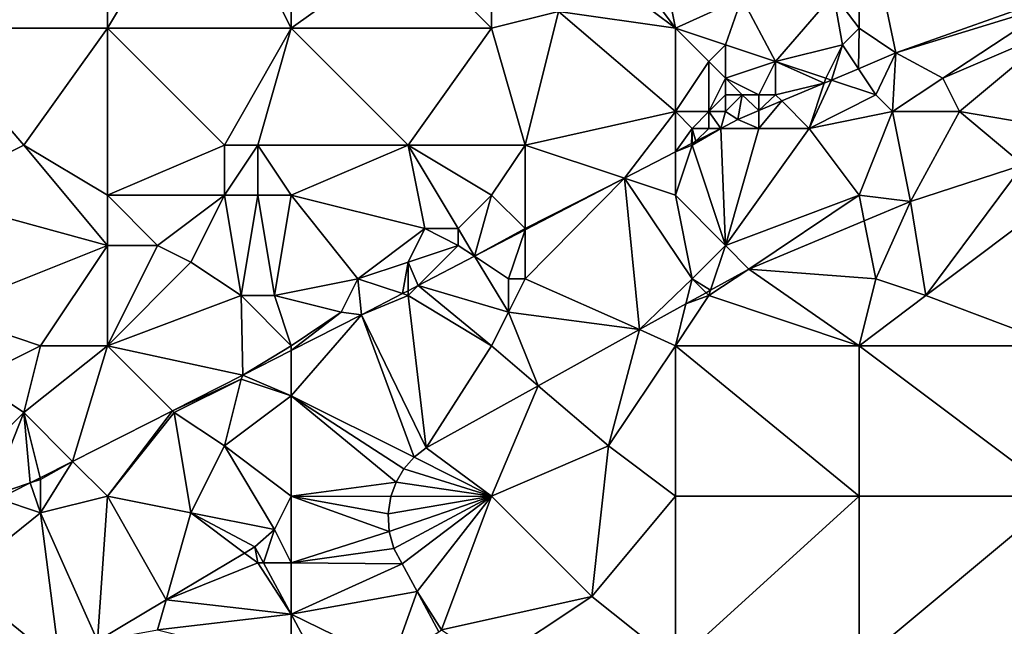
# Model space of a CAD drawing. Units: metres. Extents: x 76875 to 77500, y 345500 to 346000.
# Drawn here: x 77250 to 77309, y 345921 to 345958 of the extents above; entities that cross this region are included whole.
import ezdxf

# ---------------------------------------------------------------- set-up
doc = ezdxf.new("R2010")
doc.units = ezdxf.units.M
doc.layers.add('Terrain', color=15, linetype='Continuous')

msp = doc.modelspace()

# ---------------------------------------------------------------- linework, layer by layer
at = {"layer": 'Terrain'}
for points in [[(77255, 345957, 249.16), (77261, 345967, 249.36), (77255, 345966, 249.38), (77255, 345957, 249.16)], [(77255, 345957, 249.16), (77266, 345957, 249.39), (77261, 345967, 249.36), (77255, 345957, 249.16)], [(77266, 345957, 249.39), (77266, 345966, 249.52), (77261, 345967, 249.36), (77266, 345957, 249.39)], [(77244, 345957, 249.25), (77255, 345966, 249.38), (77244, 345966, 249.42), (77244, 345957, 249.25)], [(77255, 345957, 249.16), (77255, 345966, 249.38), (77244, 345957, 249.25), (77255, 345957, 249.16)], [(77266, 345957, 249.39), (77273, 345962, 249.49), (77266, 345966, 249.52), (77266, 345957, 249.39)], [(77300, 345957, 249.41), (77300, 345966, 249.54), (77298.47, 345959.022, 249.509), (77300, 345957, 249.41)], [(77302.195, 345955.512, 249.148), (77312, 345959, 249.35), (77300, 345966, 249.54), (77302.195, 345955.512, 249.148)], [(77302.195, 345955.512, 249.148), (77300, 345966, 249.54), (77300, 345957, 249.41), (77302.195, 345955.512, 249.148)], [(77266, 345957, 249.39), (77278, 345957, 249.45), (77273, 345962, 249.49), (77266, 345957, 249.39)], [(77278, 345957, 249.45), (77278, 345958, 249.48), (77273, 345962, 249.49), (77278, 345957, 249.45)], [(77289, 345957, 249.49), (77288, 345962, 249.57), (77286, 345961, 249.79), (77289, 345957, 249.49)], [(77292.971, 345958.81, 249.511), (77288, 345962, 249.57), (77289, 345957, 249.49), (77292.971, 345958.81, 249.511)], [(77289, 345957, 249.49), (77286, 345961, 249.79), (77285, 345960, 249.68), (77289, 345957, 249.49)], [(77289, 345957, 249.49), (77285, 345960, 249.68), (77282, 345958, 249.38), (77289, 345957, 249.49)], [(77295, 345955, 249.26), (77298.47, 345959.022, 249.509), (77292.971, 345958.81, 249.511), (77295, 345955, 249.26)], [(77295, 345955, 249.26), (77299, 345956, 249.44), (77298.47, 345959.022, 249.509), (77295, 345955, 249.26)], [(77299, 345956, 249.44), (77300, 345957, 249.41), (77298.47, 345959.022, 249.509), (77299, 345956, 249.44)], [(77302.195, 345955.512, 249.148), (77311.766, 345958.458, 249.207), (77312, 345959, 249.35), (77302.195, 345955.512, 249.148)], [(77292, 345956, 249.48), (77292.971, 345958.81, 249.511), (77289, 345957, 249.49), (77292, 345956, 249.48)], [(77295, 345955, 249.26), (77292.971, 345958.81, 249.511), (77292, 345956, 249.48), (77295, 345955, 249.26)], [(77305, 345954, 249.1), (77311.766, 345958.458, 249.207), (77302.195, 345955.512, 249.148), (77305, 345954, 249.1)], [(77305, 345954, 249.1), (77312, 345957, 249.19), (77311.766, 345958.458, 249.207), (77305, 345954, 249.1)], [(77280, 345950, 249.36), (77282, 345958, 249.38), (77278, 345957, 249.45), (77280, 345950, 249.36)], [(77282, 345958, 249.38), (77278, 345958, 249.48), (77278, 345957, 249.45), (77282, 345958, 249.38)], [(77280, 345950, 249.36), (77289, 345952, 249.55), (77282, 345958, 249.38), (77280, 345950, 249.36)], [(77289, 345952, 249.55), (77289, 345957, 249.49), (77282, 345958, 249.38), (77289, 345952, 249.55)], [(77250, 345950, 248.99), (77244, 345957, 249.25), (77244, 345947, 249.16), (77250, 345950, 248.99)], [(77250, 345950, 248.99), (77255, 345957, 249.16), (77244, 345957, 249.25), (77250, 345950, 248.99)], [(77255, 345947, 248.88), (77255, 345957, 249.16), (77250, 345950, 248.99), (77255, 345947, 248.88)], [(77255, 345947, 248.88), (77262, 345950, 249.05), (77255, 345957, 249.16), (77255, 345947, 248.88)], [(77262, 345950, 249.05), (77266, 345957, 249.39), (77255, 345957, 249.16), (77262, 345950, 249.05)], [(77264, 345950, 249.22), (77266, 345957, 249.39), (77262, 345950, 249.05), (77264, 345950, 249.22)], [(77264, 345950, 249.22), (77273, 345950, 249.31), (77266, 345957, 249.39), (77264, 345950, 249.22)], [(77273, 345950, 249.31), (77278, 345957, 249.45), (77266, 345957, 249.39), (77273, 345950, 249.31)], [(77280, 345950, 249.36), (77278, 345957, 249.45), (77273, 345950, 249.31), (77280, 345950, 249.36)], [(77291, 345955, 249.57), (77292, 345956, 249.48), (77289, 345957, 249.49), (77291, 345955, 249.57)], [(77291, 345955, 249.57), (77289, 345957, 249.49), (77289, 345952, 249.55), (77291, 345955, 249.57)], [(77299, 345956, 249.44), (77299.954, 345954.569, 249.113), (77300, 345957, 249.41), (77299, 345956, 249.44)], [(77302.195, 345955.512, 249.148), (77300, 345957, 249.41), (77299.954, 345954.569, 249.113), (77302.195, 345955.512, 249.148)], [(77306, 345952, 249.11), (77312, 345957, 249.19), (77305, 345954, 249.1), (77306, 345952, 249.11)], [(77312, 345951, 249.16), (77312, 345957, 249.19), (77306, 345952, 249.11), (77312, 345951, 249.16)], [(77292, 345954, 249.4), (77292, 345956, 249.48), (77291, 345955, 249.57), (77292, 345954, 249.4)], [(77292, 345954, 249.4), (77295, 345955, 249.26), (77292, 345956, 249.48), (77292, 345954, 249.4)], [(77298, 345954, 249.04), (77299, 345956, 249.44), (77295, 345955, 249.26), (77298, 345954, 249.04)], [(77298, 345954, 249.04), (77298.335, 345953.888, 249.088), (77299, 345956, 249.44), (77298, 345954, 249.04)], [(77299, 345956, 249.44), (77298.335, 345953.888, 249.088), (77299.954, 345954.569, 249.113), (77299, 345956, 249.44)], [(77301, 345953, 249.07), (77302.195, 345955.512, 249.148), (77299.954, 345954.569, 249.113), (77301, 345953, 249.07)], [(77302, 345952, 249.08), (77302.195, 345955.512, 249.148), (77301, 345953, 249.07), (77302, 345952, 249.08)], [(77302, 345952, 249.08), (77305, 345954, 249.1), (77302.195, 345955.512, 249.148), (77302, 345952, 249.08)], [(77291, 345952, 249.63), (77291, 345955, 249.57), (77289, 345952, 249.55), (77291, 345952, 249.63)], [(77291, 345952, 249.63), (77292, 345954, 249.4), (77291, 345955, 249.57), (77291, 345952, 249.63)], [(77294, 345953, 249.08), (77295, 345955, 249.26), (77292, 345954, 249.4), (77294, 345953, 249.08)], [(77295, 345953, 249.08), (77295, 345955, 249.26), (77294, 345953, 249.08), (77295, 345953, 249.08)], [(77295, 345953, 249.08), (77297.902, 345953.706, 249.081), (77295, 345955, 249.26), (77295, 345953, 249.08)], [(77298, 345954, 249.04), (77295, 345955, 249.26), (77297.902, 345953.706, 249.081), (77298, 345954, 249.04)], [(77301, 345953, 249.07), (77299.954, 345954.569, 249.113), (77298.335, 345953.888, 249.088), (77301, 345953, 249.07)], [(77291, 345952, 249.63), (77292, 345953, 249.45), (77292, 345954, 249.4), (77291, 345952, 249.63)], [(77294, 345953, 249.08), (77292, 345954, 249.4), (77293, 345953, 249.12), (77294, 345953, 249.08)], [(77293, 345953, 249.12), (77292, 345954, 249.4), (77292, 345953, 249.45), (77293, 345953, 249.12)], [(77295, 345953, 249.08), (77295.362, 345952.638, 249.041), (77297.902, 345953.706, 249.081), (77295, 345953, 249.08)], [(77297, 345951, 249.02), (77297.902, 345953.706, 249.081), (77295.362, 345952.638, 249.041), (77297, 345951, 249.02)], [(77297, 345951, 249.02), (77298.335, 345953.888, 249.088), (77297.902, 345953.706, 249.081), (77297, 345951, 249.02)], [(77301, 345953, 249.07), (77298.335, 345953.888, 249.088), (77297, 345951, 249.02), (77301, 345953, 249.07)], [(77298, 345954, 249.04), (77297.902, 345953.706, 249.081), (77298.335, 345953.888, 249.088), (77298, 345954, 249.04)], [(77306, 345952, 249.11), (77305, 345954, 249.1), (77302, 345952, 249.08), (77306, 345952, 249.11)], [(77292, 345952, 249.48), (77292, 345953, 249.45), (77291, 345952, 249.63), (77292, 345952, 249.48)], [(77292, 345952, 249.48), (77293, 345953, 249.12), (77292, 345953, 249.45), (77292, 345952, 249.48)], [(77292, 345952, 249.48), (77292.746, 345951.537, 249), (77293, 345953, 249.12), (77292, 345952, 249.48)], [(77293, 345953, 249.12), (77292.746, 345951.537, 249), (77294, 345952.065, 249.02), (77293, 345953, 249.12)], [(77294, 345953, 249.08), (77293, 345953, 249.12), (77294, 345952.065, 249.02), (77294, 345953, 249.08)], [(77295, 345953, 249.08), (77294, 345953, 249.08), (77294, 345952.065, 249.02), (77295, 345953, 249.08)], [(77295, 345953, 249.08), (77294, 345952.065, 249.02), (77295.362, 345952.638, 249.041), (77295, 345953, 249.08)], [(77297, 345951, 249.02), (77295.362, 345952.638, 249.041), (77294, 345951, 249), (77297, 345951, 249.02)], [(77294, 345951, 249), (77295.362, 345952.638, 249.041), (77294, 345952.065, 249.02), (77294, 345951, 249)], [(77302, 345952, 249.08), (77301, 345953, 249.07), (77297, 345951, 249.02), (77302, 345952, 249.08)], [(77280, 345950, 249.36), (77285.958, 345948.014, 248.963), (77289, 345952, 249.55), (77280, 345950, 249.36)], [(77289, 345952, 249.55), (77285.958, 345948.014, 248.963), (77289, 345949.593, 248.979), (77289, 345952, 249.55)], [(77290, 345951, 249.45), (77289, 345952, 249.55), (77289, 345949.593, 248.979), (77290, 345951, 249.45)], [(77290, 345951, 249.45), (77291, 345952, 249.63), (77289, 345952, 249.55), (77290, 345951, 249.45)], [(77291, 345951, 249.36), (77291, 345952, 249.63), (77290, 345951, 249.45), (77291, 345951, 249.36)], [(77291, 345951, 249.36), (77291.711, 345951, 248.994), (77291, 345952, 249.63), (77291, 345951, 249.36)], [(77292, 345952, 249.48), (77291, 345952, 249.63), (77291.711, 345951, 248.994), (77292, 345952, 249.48)], [(77292, 345952, 249.48), (77291.711, 345951, 248.994), (77292.746, 345951.537, 249), (77292, 345952, 249.48)], [(77294, 345951, 249), (77294, 345952.065, 249.02), (77292.746, 345951.537, 249), (77294, 345951, 249)], [(77302, 345952, 249.08), (77297, 345951, 249.02), (77300, 345947, 249.05), (77302, 345952, 249.08)], [(77302, 345952, 249.08), (77300, 345947, 249.05), (77303.068, 345946.617, 248.965), (77302, 345952, 249.08)], [(77306, 345952, 249.11), (77302, 345952, 249.08), (77303.068, 345946.617, 248.965), (77306, 345952, 249.11)], [(77306, 345952, 249.11), (77303.068, 345946.617, 248.965), (77309.823, 345948.814, 249.022), (77306, 345952, 249.11)], [(77312, 345951, 249.16), (77306, 345952, 249.11), (77309.823, 345948.814, 249.022), (77312, 345951, 249.16)], [(77294, 345951, 249), (77292.746, 345951.537, 249), (77291.711, 345951, 248.994), (77294, 345951, 249)], [(77290, 345951, 249.45), (77289, 345949.593, 248.979), (77289.956, 345950.089, 248.985), (77290, 345951, 249.45)], [(77290, 345951, 249.45), (77289.956, 345950.089, 248.985), (77290, 345950.112, 248.985), (77290, 345951, 249.45)], [(77290, 345950, 249.24), (77292, 345944, 249.04), (77291.711, 345951, 248.994), (77290, 345950, 249.24)], [(77290, 345950, 249.24), (77291.711, 345951, 248.994), (77290.232, 345950.232, 248.986), (77290, 345950, 249.24)], [(77291, 345951, 249.36), (77290, 345951, 249.45), (77290.232, 345950.232, 248.986), (77291, 345951, 249.36)], [(77290, 345951, 249.45), (77290, 345950.112, 248.985), (77290.232, 345950.232, 248.986), (77290, 345951, 249.45)], [(77291, 345951, 249.36), (77290.232, 345950.232, 248.986), (77291.711, 345951, 248.994), (77291, 345951, 249.36)], [(77294, 345951, 249), (77291.711, 345951, 248.994), (77292, 345944, 249.04), (77294, 345951, 249)], [(77300, 345947, 249.05), (77297, 345951, 249.02), (77292, 345944, 249.04), (77300, 345947, 249.05)], [(77297, 345951, 249.02), (77294, 345951, 249), (77292, 345944, 249.04), (77297, 345951, 249.02)], [(77290, 345950, 249.24), (77290.232, 345950.232, 248.986), (77290, 345950.112, 248.985), (77290, 345950, 249.24)], [(77250, 345950, 248.99), (77244, 345947, 249.16), (77255, 345944, 248.73), (77250, 345950, 248.99)], [(77255, 345947, 248.88), (77250, 345950, 248.99), (77255, 345944, 248.73), (77255, 345947, 248.88)], [(77255, 345947, 248.88), (77262, 345947, 248.91), (77262, 345950, 249.05), (77255, 345947, 248.88)], [(77264, 345947, 249.06), (77264, 345950, 249.22), (77262, 345947, 248.91), (77264, 345947, 249.06)], [(77262, 345947, 248.91), (77264, 345950, 249.22), (77262, 345950, 249.05), (77262, 345947, 248.91)], [(77266, 345947, 249.25), (77273, 345950, 249.31), (77264, 345950, 249.22), (77266, 345947, 249.25)], [(77266, 345947, 249.25), (77264, 345950, 249.22), (77264, 345947, 249.06), (77266, 345947, 249.25)], [(77266, 345947, 249.25), (77274, 345945, 249.39), (77273, 345950, 249.31), (77266, 345947, 249.25)], [(77278, 345947, 249.47), (77273, 345950, 249.31), (77276, 345945, 249.45), (77278, 345947, 249.47)], [(77273, 345950, 249.31), (77274, 345945, 249.39), (77276, 345945, 249.45), (77273, 345950, 249.31)], [(77280, 345950, 249.36), (77273, 345950, 249.31), (77278, 345947, 249.47), (77280, 345950, 249.36)], [(77280, 345950, 249.36), (77278, 345947, 249.47), (77280, 345945, 249.21), (77280, 345950, 249.36)], [(77280, 345950, 249.36), (77280, 345945, 249.21), (77285.958, 345948.014, 248.963), (77280, 345950, 249.36)], [(77289, 345947, 248.96), (77289, 345949.593, 248.979), (77285.958, 345948.014, 248.963), (77289, 345947, 248.96)], [(77290, 345950, 249.24), (77289.956, 345950.089, 248.985), (77289, 345949.593, 248.979), (77290, 345950, 249.24)], [(77290, 345950, 249.24), (77289, 345949.593, 248.979), (77289, 345947, 248.96), (77290, 345950, 249.24)], [(77290, 345950, 249.24), (77289, 345947, 248.96), (77292, 345944, 249.04), (77290, 345950, 249.24)], [(77290, 345950, 249.24), (77290, 345950.112, 248.985), (77289.956, 345950.089, 248.985), (77290, 345950, 249.24)], [(77309.823, 345948.814, 249.022), (77303.068, 345946.617, 248.965), (77304, 345941, 248.82), (77309.823, 345948.814, 249.022)], [(77312, 345947, 248.94), (77309.823, 345948.814, 249.022), (77304, 345941, 248.82), (77312, 345947, 248.94)], [(77285.958, 345948.014, 248.963), (77280, 345945, 249.21), (77280, 345944.921, 248.93), (77285.958, 345948.014, 248.963)], [(77285.958, 345948.014, 248.963), (77280, 345944.921, 248.93), (77280, 345942, 248.9), (77285.958, 345948.014, 248.963)], [(77285.958, 345948.014, 248.963), (77280, 345942, 248.9), (77286.844, 345938.958, 248.853), (77285.958, 345948.014, 248.963)], [(77289, 345947, 248.96), (77285.958, 345948.014, 248.963), (77290, 345942, 249), (77289, 345947, 248.96)], [(77285.958, 345948.014, 248.963), (77286.844, 345938.958, 248.853), (77290, 345942, 249), (77285.958, 345948.014, 248.963)], [(77244, 345947, 249.16), (77245, 345940, 249.02), (77255, 345944, 248.73), (77244, 345947, 249.16)], [(77255, 345947, 248.88), (77258, 345944, 248.66), (77262, 345947, 248.91), (77255, 345947, 248.88)], [(77255, 345947, 248.88), (77255, 345944, 248.73), (77258, 345944, 248.66), (77255, 345947, 248.88)], [(77262, 345947, 248.91), (77258, 345944, 248.66), (77260, 345943, 248.74), (77262, 345947, 248.91)], [(77262, 345947, 248.91), (77260, 345943, 248.74), (77263, 345941, 248.93), (77262, 345947, 248.91)], [(77264, 345947, 249.06), (77262, 345947, 248.91), (77263, 345941, 248.93), (77264, 345947, 249.06)], [(77264, 345947, 249.06), (77263, 345941, 248.93), (77265, 345941, 249.1), (77264, 345947, 249.06)], [(77266, 345947, 249.25), (77264, 345947, 249.06), (77265, 345941, 249.1), (77266, 345947, 249.25)], [(77266, 345947, 249.25), (77265, 345941, 249.1), (77270, 345942, 249.18), (77266, 345947, 249.25)], [(77266, 345947, 249.25), (77270, 345942, 249.18), (77274, 345945, 249.39), (77266, 345947, 249.25)], [(77278, 345947, 249.47), (77276, 345945, 249.45), (77276.974, 345943.351, 248.913), (77278, 345947, 249.47)], [(77280, 345945, 249.21), (77278, 345947, 249.47), (77276.974, 345943.351, 248.913), (77280, 345945, 249.21)], [(77289, 345947, 248.96), (77290, 345942, 249), (77292, 345944, 249.04), (77289, 345947, 248.96)], [(77300, 345947, 249.05), (77292, 345944, 249.04), (77293.386, 345942.579, 248.895), (77300, 345947, 249.05)], [(77300, 345947, 249.05), (77293.386, 345942.579, 248.895), (77300.307, 345945.465, 248.945), (77300, 345947, 249.05)], [(77303.068, 345946.617, 248.965), (77300, 345947, 249.05), (77300.307, 345945.465, 248.945), (77303.068, 345946.617, 248.965)], [(77312, 345947, 248.94), (77304, 345941, 248.82), (77312, 345938, 248.95), (77312, 345947, 248.94)], [(77301, 345942, 248.78), (77303.068, 345946.617, 248.965), (77300.307, 345945.465, 248.945), (77301, 345942, 248.78)], [(77304, 345941, 248.82), (77303.068, 345946.617, 248.965), (77301, 345942, 248.78), (77304, 345941, 248.82)], [(77301, 345942, 248.78), (77300.307, 345945.465, 248.945), (77293.386, 345942.579, 248.895), (77301, 345942, 248.78)], [(77270, 345942, 249.18), (77273, 345943, 249.14), (77274, 345945, 249.39), (77270, 345942, 249.18)], [(77273, 345943, 249.14), (77276, 345944, 249.31), (77274, 345945, 249.39), (77273, 345943, 249.14)], [(77276, 345944, 249.31), (77276, 345945, 249.45), (77274, 345945, 249.39), (77276, 345944, 249.31)], [(77276, 345944, 249.31), (77276.974, 345943.351, 248.913), (77276, 345945, 249.45), (77276, 345944, 249.31)], [(77280, 345945, 249.21), (77276.974, 345943.351, 248.913), (77280, 345944.921, 248.93), (77280, 345945, 249.21)], [(77279, 345942, 248.91), (77280, 345944.921, 248.93), (77276.974, 345943.351, 248.913), (77279, 345942, 248.91)], [(77280, 345942, 248.9), (77280, 345944.921, 248.93), (77279, 345942, 248.91), (77280, 345942, 248.9)], [(77251, 345938, 248.8), (77255, 345944, 248.73), (77245, 345940, 249.02), (77251, 345938, 248.8)], [(77255, 345938, 248.78), (77255, 345944, 248.73), (77251, 345938, 248.8), (77255, 345938, 248.78)], [(77255, 345938, 248.78), (77260, 345943, 248.74), (77258, 345944, 248.66), (77255, 345938, 248.78)], [(77255, 345938, 248.78), (77258, 345944, 248.66), (77255, 345944, 248.73), (77255, 345938, 248.78)], [(77273, 345943, 249.14), (77273.599, 345941.599, 248.895), (77276, 345944, 249.31), (77273, 345943, 249.14)], [(77276, 345944, 249.31), (77273.599, 345941.599, 248.895), (77276.974, 345943.351, 248.913), (77276, 345944, 249.31)], [(77290, 345942, 249), (77291.106, 345941.317, 248.88), (77292, 345944, 249.04), (77290, 345942, 249)], [(77292, 345944, 249.04), (77291.106, 345941.317, 248.88), (77293.386, 345942.579, 248.895), (77292, 345944, 249.04)], [(77279, 345940, 248.91), (77276.974, 345943.351, 248.913), (77273.599, 345941.599, 248.895), (77279, 345940, 248.91)], [(77279, 345940, 248.91), (77279, 345942, 248.91), (77276.974, 345943.351, 248.913), (77279, 345940, 248.91)], [(77255, 345938, 248.78), (77263, 345941, 248.93), (77260, 345943, 248.74), (77255, 345938, 248.78)], [(77270, 345942, 249.18), (77272.662, 345941.113, 248.889), (77273, 345943, 249.14), (77270, 345942, 249.18)], [(77273, 345943, 249.14), (77272.662, 345941.113, 248.889), (77273, 345941.288, 248.891), (77273, 345943, 249.14)], [(77273, 345943, 249.14), (77273, 345941.288, 248.891), (77273.599, 345941.599, 248.895), (77273, 345943, 249.14)], [(77300, 345938, 248.8), (77293.386, 345942.579, 248.895), (77291, 345941, 248.91), (77300, 345938, 248.8)], [(77291, 345941, 248.91), (77293.386, 345942.579, 248.895), (77291.106, 345941.317, 248.88), (77291, 345941, 248.91)], [(77301, 345942, 248.78), (77293.386, 345942.579, 248.895), (77300, 345938, 248.8), (77301, 345942, 248.78)], [(77265, 345941, 249.1), (77269, 345940, 249.12), (77270, 345942, 249.18), (77265, 345941, 249.1)], [(77269, 345940, 249.12), (77270.214, 345939.842, 248.876), (77270, 345942, 249.18), (77269, 345940, 249.12)], [(77270, 345942, 249.18), (77270.214, 345939.842, 248.876), (77272.662, 345941.113, 248.889), (77270, 345942, 249.18)], [(77279, 345940, 248.91), (77286.844, 345938.958, 248.853), (77280, 345942, 248.9), (77279, 345940, 248.91)], [(77279, 345940, 248.91), (77280, 345942, 248.9), (77279, 345942, 248.91), (77279, 345940, 248.91)], [(77290, 345942, 249), (77286.844, 345938.958, 248.853), (77289.624, 345940.497, 248.871), (77290, 345942, 249)], [(77290, 345942, 249), (77289.624, 345940.497, 248.871), (77290.834, 345941.166, 248.878), (77290, 345942, 249)], [(77290, 345942, 249), (77290.834, 345941.166, 248.878), (77291.106, 345941.317, 248.88), (77290, 345942, 249)], [(77304, 345941, 248.82), (77301, 345942, 248.78), (77300, 345938, 248.8), (77304, 345941, 248.82)], [(77278, 345938, 248.94), (77273.599, 345941.599, 248.895), (77273, 345941, 248.93), (77278, 345938, 248.94)], [(77273, 345941, 248.93), (77273.599, 345941.599, 248.895), (77273, 345941.288, 248.891), (77273, 345941, 248.93)], [(77279, 345940, 248.91), (77273.599, 345941.599, 248.895), (77278, 345938, 248.94), (77279, 345940, 248.91)], [(77255, 345938, 248.78), (77263.115, 345936.245, 248.873), (77263, 345941, 248.93), (77255, 345938, 248.78)], [(77266, 345938, 249), (77265, 345941, 249.1), (77263, 345941, 248.93), (77266, 345938, 249)], [(77266, 345938, 249), (77263, 345941, 248.93), (77263.115, 345936.245, 248.873), (77266, 345938, 249)], [(77263, 345941, 248.93), (77263.115, 345936.245, 248.873), (77263.115, 345936.245, 248.873), (77263, 345941, 248.93)], [(77266, 345938, 249), (77269, 345940, 249.12), (77265, 345941, 249.1), (77266, 345938, 249)], [(77273, 345941, 248.93), (77272.662, 345941.113, 248.889), (77270.214, 345939.842, 248.876), (77273, 345941, 248.93)], [(77273, 345941, 248.93), (77270.214, 345939.842, 248.876), (77274.083, 345931.894, 248.77), (77273, 345941, 248.93)], [(77273, 345941, 248.93), (77273, 345941.288, 248.891), (77272.662, 345941.113, 248.889), (77273, 345941, 248.93)], [(77278, 345938, 248.94), (77273, 345941, 248.93), (77274.083, 345931.894, 248.77), (77278, 345938, 248.94)], [(77300, 345938, 248.8), (77291, 345941, 248.91), (77289, 345938, 248.75), (77300, 345938, 248.8)], [(77291, 345941, 248.91), (77289.624, 345940.497, 248.871), (77289, 345938, 248.75), (77291, 345941, 248.91)], [(77291, 345941, 248.91), (77290.834, 345941.166, 248.878), (77289.624, 345940.497, 248.871), (77291, 345941, 248.91)], [(77291, 345941, 248.91), (77291.106, 345941.317, 248.88), (77290.834, 345941.166, 248.878), (77291, 345941, 248.91)], [(77312, 345938, 248.95), (77304, 345941, 248.82), (77300, 345938, 248.8), (77312, 345938, 248.95)], [(77289.624, 345940.497, 248.871), (77286.844, 345938.958, 248.853), (77289, 345938, 248.75), (77289.624, 345940.497, 248.871)], [(77251, 345938, 248.8), (77245, 345940, 249.02), (77247, 345936, 249.11), (77251, 345938, 248.8)], [(77266, 345938, 249), (77266, 345937.707, 248.874), (77269, 345940, 249.12), (77266, 345938, 249)], [(77266, 345937.707, 248.874), (77270.214, 345939.842, 248.876), (77269, 345940, 249.12), (77266, 345937.707, 248.874)], [(77266, 345937.707, 248.874), (77266, 345935, 248.83), (77270.214, 345939.842, 248.876), (77266, 345937.707, 248.874)], [(77270.214, 345939.842, 248.876), (77266, 345935, 248.83), (77273.359, 345931.324, 248.775), (77270.214, 345939.842, 248.876)], [(77270.214, 345939.842, 248.876), (77273.359, 345931.324, 248.775), (77274.083, 345931.894, 248.77), (77270.214, 345939.842, 248.876)], [(77279, 345940, 248.91), (77278, 345938, 248.94), (77280.791, 345935.607, 248.813), (77279, 345940, 248.91)], [(77279, 345940, 248.91), (77280.791, 345935.607, 248.813), (77286.844, 345938.958, 248.853), (77279, 345940, 248.91)], [(77286.844, 345938.958, 248.853), (77280.791, 345935.607, 248.813), (77285, 345932, 248.77), (77286.844, 345938.958, 248.853)], [(77289, 345938, 248.75), (77286.844, 345938.958, 248.853), (77285, 345932, 248.77), (77289, 345938, 248.75)], [(77251, 345938, 248.8), (77247, 345936, 249.11), (77250, 345934, 248.83), (77251, 345938, 248.8)], [(77255, 345938, 248.78), (77251, 345938, 248.8), (77250, 345934, 248.83), (77255, 345938, 248.78)], [(77255, 345938, 248.78), (77250, 345934, 248.83), (77252.92, 345931.08, 248.87), (77255, 345938, 248.78)], [(77255, 345938, 248.78), (77252.92, 345931.08, 248.87), (77258.894, 345934.106, 248.872), (77255, 345938, 248.78)], [(77255, 345938, 248.78), (77258.894, 345934.106, 248.872), (77263.115, 345936.245, 248.873), (77255, 345938, 248.78)], [(77266, 345938, 249), (77263.115, 345936.245, 248.873), (77266, 345937.707, 248.874), (77266, 345938, 249)], [(77280.791, 345935.607, 248.813), (77278, 345938, 248.94), (77274.083, 345931.894, 248.77), (77280.791, 345935.607, 248.813)], [(77289, 345938, 248.75), (77285, 345932, 248.77), (77289, 345929, 248.84), (77289, 345938, 248.75)], [(77289, 345938, 248.75), (77289, 345929, 248.84), (77300, 345929, 248.81), (77289, 345938, 248.75)], [(77300, 345938, 248.8), (77289, 345938, 248.75), (77300, 345929, 248.81), (77300, 345938, 248.8)], [(77300, 345938, 248.8), (77300, 345929, 248.81), (77312, 345929, 248.89), (77300, 345938, 248.8)], [(77312, 345938, 248.95), (77300, 345938, 248.8), (77312, 345929, 248.89), (77312, 345938, 248.95)], [(77266, 345937.707, 248.874), (77263.115, 345936.245, 248.873), (77266, 345935, 248.83), (77266, 345937.707, 248.874)], [(77263, 345936, 248.84), (77263.115, 345936.245, 248.873), (77258.894, 345934.106, 248.872), (77263, 345936, 248.84)], [(77266, 345935, 248.83), (77263.115, 345936.245, 248.873), (77263, 345936, 248.84), (77266, 345935, 248.83)], [(77263, 345936, 248.84), (77263.115, 345936.245, 248.873), (77263.115, 345936.245, 248.873), (77263, 345936, 248.84)], [(77246, 345930, 249.31), (77250, 345934, 248.83), (77247, 345936, 249.11), (77246, 345930, 249.31)], [(77259, 345934, 248.92), (77263, 345936, 248.84), (77258.894, 345934.106, 248.872), (77259, 345934, 248.92)], [(77262, 345932, 248.82), (77263, 345936, 248.84), (77259, 345934, 248.92), (77262, 345932, 248.82)], [(77262, 345932, 248.82), (77266, 345935, 248.83), (77263, 345936, 248.84), (77262, 345932, 248.82)], [(77280.791, 345935.607, 248.813), (77274.083, 345931.894, 248.77), (77278, 345929, 248.89), (77280.791, 345935.607, 248.813)], [(77285, 345932, 248.77), (77280.791, 345935.607, 248.813), (77278, 345929, 248.89), (77285, 345932, 248.77)], [(77266, 345929, 248.82), (77266, 345935, 248.83), (77262, 345932, 248.82), (77266, 345929, 248.82)], [(77266, 345929, 248.82), (77272.284, 345929.838, 248.8), (77266, 345935, 248.83), (77266, 345929, 248.82)], [(77266, 345935, 248.83), (77272.284, 345929.838, 248.8), (77272.753, 345930.631, 248.785), (77266, 345935, 248.83)], [(77266, 345935, 248.83), (77272.753, 345930.631, 248.785), (77273.359, 345931.324, 248.775), (77266, 345935, 248.83)], [(77248, 345929, 249.11), (77250, 345934, 248.83), (77246, 345930, 249.31), (77248, 345929, 249.11)], [(77248, 345929, 249.11), (77250.381, 345929.794, 248.869), (77250, 345934, 248.83), (77248, 345929, 249.11)], [(77250, 345934, 248.83), (77250.381, 345929.794, 248.869), (77250.976, 345930.095, 248.869), (77250, 345934, 248.83)], [(77250, 345934, 248.83), (77250.976, 345930.095, 248.869), (77252.92, 345931.08, 248.87), (77250, 345934, 248.83)], [(77255, 345929, 248.79), (77258.894, 345934.106, 248.872), (77252.92, 345931.08, 248.87), (77255, 345929, 248.79)], [(77255, 345929, 248.79), (77259, 345934, 248.92), (77258.894, 345934.106, 248.872), (77255, 345929, 248.79)], [(77255, 345929, 248.79), (77260, 345928, 248.89), (77259, 345934, 248.92), (77255, 345929, 248.79)], [(77260, 345928, 248.89), (77262, 345932, 248.82), (77259, 345934, 248.92), (77260, 345928, 248.89)], [(77265, 345927, 248.76), (77262, 345932, 248.82), (77260, 345928, 248.89), (77265, 345927, 248.76)], [(77265, 345927, 248.76), (77266, 345929, 248.82), (77262, 345932, 248.82), (77265, 345927, 248.76)], [(77278, 345929, 248.89), (77274.083, 345931.894, 248.77), (77273.359, 345931.324, 248.775), (77278, 345929, 248.89)], [(77284, 345923, 248.86), (77285, 345932, 248.77), (77278, 345929, 248.89), (77284, 345923, 248.86)], [(77284, 345923, 248.86), (77289, 345929, 248.84), (77285, 345932, 248.77), (77284, 345923, 248.86)], [(77278, 345929, 248.89), (77273.359, 345931.324, 248.775), (77272.753, 345930.631, 248.785), (77278, 345929, 248.89)], [(77251, 345930, 248.91), (77252.92, 345931.08, 248.87), (77250.976, 345930.095, 248.869), (77251, 345930, 248.91)], [(77251, 345928, 248.78), (77255, 345929, 248.79), (77252.92, 345931.08, 248.87), (77251, 345928, 248.78)], [(77251, 345928, 248.78), (77252.92, 345931.08, 248.87), (77251, 345930, 248.91), (77251, 345928, 248.78)], [(77278, 345929, 248.89), (77272.753, 345930.631, 248.785), (77272.284, 345929.838, 248.8), (77278, 345929, 248.89)], [(77248, 345929, 249.11), (77248.491, 345928.836, 248.868), (77250.381, 345929.794, 248.869), (77248, 345929, 249.11)], [(77251, 345928, 248.78), (77250.381, 345929.794, 248.869), (77248.491, 345928.836, 248.868), (77251, 345928, 248.78)], [(77251, 345930, 248.91), (77250.976, 345930.095, 248.869), (77250.381, 345929.794, 248.869), (77251, 345930, 248.91)], [(77251, 345928, 248.78), (77251, 345930, 248.91), (77250.381, 345929.794, 248.869), (77251, 345928, 248.78)], [(77266, 345929, 248.82), (77271.97, 345928.972, 248.818), (77272.284, 345929.838, 248.8), (77266, 345929, 248.82)], [(77278, 345929, 248.89), (77272.284, 345929.838, 248.8), (77271.97, 345928.972, 248.818), (77278, 345929, 248.89)], [(77251, 345928, 248.78), (77254.403, 345920.344, 248.861), (77255, 345929, 248.79), (77251, 345928, 248.78)], [(77254.403, 345920.344, 248.861), (77258.512, 345922.792, 248.824), (77255, 345929, 248.79), (77254.403, 345920.344, 248.861)], [(77255, 345929, 248.79), (77258.512, 345922.792, 248.824), (77260, 345928, 248.89), (77255, 345929, 248.79)], [(77266, 345925, 248.78), (77266, 345929, 248.82), (77265, 345927, 248.76), (77266, 345925, 248.78)], [(77266, 345925, 248.78), (77271.875, 345926.885, 248.826), (77266, 345929, 248.82), (77266, 345925, 248.78)], [(77271.875, 345926.885, 248.826), (77271.812, 345927.934, 248.82), (77266, 345929, 248.82), (77271.875, 345926.885, 248.826)], [(77271.812, 345927.934, 248.82), (77271.97, 345928.972, 248.818), (77266, 345929, 248.82), (77271.812, 345927.934, 248.82)], [(77271.875, 345926.885, 248.826), (77278, 345929, 248.89), (77271.812, 345927.934, 248.82), (77271.875, 345926.885, 248.826)], [(77271.812, 345927.934, 248.82), (77278, 345929, 248.89), (77271.97, 345928.972, 248.818), (77271.812, 345927.934, 248.82)], [(77272.155, 345925.873, 248.836), (77278, 345929, 248.89), (77271.875, 345926.885, 248.826), (77272.155, 345925.873, 248.836)], [(77272.641, 345924.942, 248.849), (77278, 345929, 248.89), (77272.155, 345925.873, 248.836), (77272.641, 345924.942, 248.849)], [(77273.54, 345923.288, 248.879), (77278, 345929, 248.89), (77272.641, 345924.942, 248.849), (77273.54, 345923.288, 248.879)], [(77275, 345921, 249.04), (77278, 345929, 248.89), (77273.54, 345923.288, 248.879), (77275, 345921, 249.04)], [(77284, 345923, 248.86), (77278, 345929, 248.89), (77275, 345921, 249.04), (77284, 345923, 248.86)], [(77289, 345919, 248.92), (77289, 345929, 248.84), (77284, 345923, 248.86), (77289, 345919, 248.92)], [(77289, 345919, 248.92), (77300, 345929, 248.81), (77289, 345929, 248.84), (77289, 345919, 248.92)], [(77300, 345919, 248.84), (77300, 345929, 248.81), (77289, 345919, 248.92), (77300, 345919, 248.84)], [(77312, 345919, 248.9), (77312, 345929, 248.89), (77300, 345919, 248.84), (77312, 345919, 248.9)], [(77312, 345929, 248.89), (77300, 345929, 248.81), (77300, 345919, 248.84), (77312, 345929, 248.89)], [(77246, 345924, 248.77), (77251, 345928, 248.78), (77248.491, 345928.836, 248.868), (77246, 345924, 248.77)], [(77246, 345924, 248.77), (77252.146, 345919, 248.881), (77251, 345928, 248.78), (77246, 345924, 248.77)], [(77251, 345928, 248.78), (77252.146, 345919, 248.881), (77254.403, 345920.344, 248.861), (77251, 345928, 248.78)], [(77258.512, 345922.792, 248.824), (77263.211, 345925.591, 248.783), (77260, 345928, 248.89), (77258.512, 345922.792, 248.824)], [(77265, 345927, 248.76), (77260, 345928, 248.89), (77263.835, 345925.963, 248.777), (77265, 345927, 248.76)], [(77260, 345928, 248.89), (77263.211, 345925.591, 248.783), (77263.835, 345925.963, 248.777), (77260, 345928, 248.89)], [(77265, 345927, 248.76), (77263.835, 345925.963, 248.777), (77264.353, 345925, 248.787), (77265, 345927, 248.76)], [(77266, 345925, 248.78), (77265, 345927, 248.76), (77264.353, 345925, 248.787), (77266, 345925, 248.78)], [(77266, 345925, 248.78), (77272.155, 345925.873, 248.836), (77271.875, 345926.885, 248.826), (77266, 345925, 248.78)], [(77264, 345925, 248.96), (77263.211, 345925.591, 248.783), (77258.512, 345922.792, 248.824), (77264, 345925, 248.96)], [(77264, 345925, 248.96), (77263.835, 345925.963, 248.777), (77263.211, 345925.591, 248.783), (77264, 345925, 248.96)], [(77264, 345925, 248.96), (77264.353, 345925, 248.787), (77263.835, 345925.963, 248.777), (77264, 345925, 248.96)], [(77266, 345925, 248.78), (77272.641, 345924.942, 248.849), (77272.155, 345925.873, 248.836), (77266, 345925, 248.78)], [(77264, 345925, 248.96), (77258.512, 345922.792, 248.824), (77266, 345921.94, 248.82), (77264, 345925, 248.96)], [(77264, 345925, 248.96), (77266, 345921.94, 248.82), (77264.353, 345925, 248.787), (77264, 345925, 248.96)], [(77266, 345925, 248.78), (77264.353, 345925, 248.787), (77266, 345921.94, 248.82), (77266, 345925, 248.78)], [(77266, 345925, 248.78), (77266, 345921.94, 248.82), (77272.641, 345924.942, 248.849), (77266, 345925, 248.78)], [(77266, 345921.94, 248.82), (77273.54, 345923.288, 248.879), (77272.641, 345924.942, 248.849), (77266, 345921.94, 248.82)], [(77245, 345923, 248.87), (77252.146, 345919, 248.881), (77246, 345924, 248.77), (77245, 345923, 248.87)], [(77266, 345921.94, 248.82), (77272, 345919, 248.82), (77273.54, 345923.288, 248.879), (77266, 345921.94, 248.82)], [(77272, 345919, 248.82), (77274.835, 345920.89, 248.907), (77273.54, 345923.288, 248.879), (77272, 345919, 248.82)], [(77275, 345921, 249.04), (77273.54, 345923.288, 248.879), (77274.835, 345920.89, 248.907), (77275, 345921, 249.04)], [(77245, 345923, 248.87), (77244, 345919, 248.95), (77252.146, 345919, 248.881), (77245, 345923, 248.87)], [(77254.403, 345920.344, 248.861), (77258, 345921, 249.18), (77258.512, 345922.792, 248.824), (77254.403, 345920.344, 248.861)], [(77258, 345921, 249.18), (77266, 345921.94, 248.82), (77258.512, 345922.792, 248.824), (77258, 345921, 249.18)], [(77284, 345923, 248.86), (77275, 345921, 249.04), (77278, 345919, 249.08), (77284, 345923, 248.86)], [(77289, 345919, 248.92), (77284, 345923, 248.86), (77278, 345919, 249.08), (77289, 345919, 248.92)], [(77266, 345919, 249.03), (77266, 345921.94, 248.82), (77258, 345921, 249.18), (77266, 345919, 249.03)], [(77266, 345919, 249.03), (77267.582, 345919, 248.852), (77266, 345921.94, 248.82), (77266, 345919, 249.03)], [(77266, 345921.94, 248.82), (77267.582, 345919, 248.852), (77272, 345919, 248.82), (77266, 345921.94, 248.82)]]:
    msp.add_3dface(points, dxfattribs=at)

doc.saveas('drawing.dxf')
